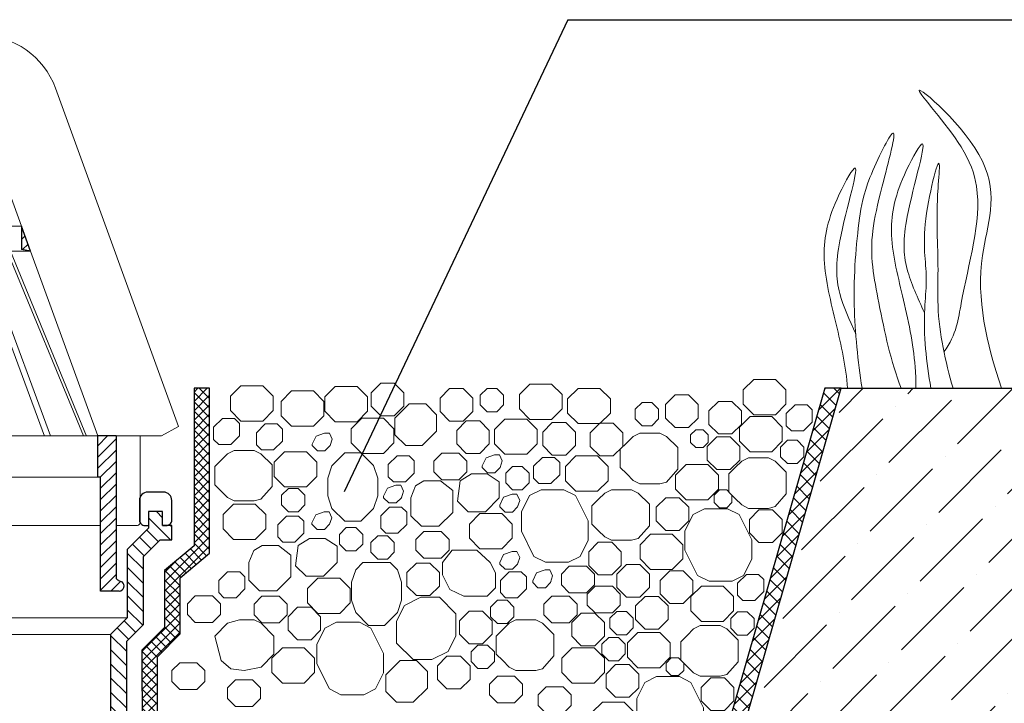
# Model space of a CAD drawing. Units: inches. Extents: x 0 to 2113, y 0 to 1485.
# Drawn here: x 672 to 857, y 1004 to 1133 of the extents above; entities that cross this region are included whole.
import ezdxf

# ---------------------------------------------------------------- set-up
doc = ezdxf.new("R2010")
doc.units = ezdxf.units.IN
doc.header["$MEASUREMENT"] = 0
doc.linetypes.add('ACAD_ISO04W100', pattern=[30, 24, -3, 0, -3])
for name, color, linetype, lineweight in [('вспомогательный', 140, 'Continuous', 20), ('Основной', 7, 'Continuous', 30), ('текст', 1, 'Continuous', 25), ('штриховка', 251, 'Continuous', 0)]:
    doc.layers.add(name, color=color, linetype=linetype, lineweight=lineweight)
pattern_1 = [(45, (-19671.3445, -41322.4083), (-1.06066017, 1.06066017), [])]

# ---------------------------------------------------------------- blocks, each defined once
blk = doc.blocks.new('надставной элементHL350')
at = {"layer": 'штриховка'}
h = blk.add_hatch(dxfattribs=at)
h.set_pattern_fill('LINE', color=256, scale=15, angle=135)
h.set_pattern_definition([(135, (586.388, 0), (-1.3258252, -1.3258252), [])])
h.paths.add_polyline_path([(-1098.07, 5108.45), (-1101.21, 5111.58), (-1101.21, 5124.35), (-1105.22, 5128.36), (-1105.22, 5131.49), (-1107.83, 5131.49), (-1107.83, 5128.88), (-1109.55, 5128.88), (-1109.55, 5126.22), (-1107.36, 5126.22), (-1104.23, 5123.09), (-1104.23, 5110.33), (-1101.1, 5107.19), (-1101.1, 5004.23), (-1099.7, 4999.01), (-1098.07, 4999.01)])
h = blk.add_hatch(dxfattribs=at)
h.set_pattern_fill('LINE', color=256, scale=15, angle=135)
h.set_pattern_definition([(135, (581.9339, 0), (-1.3258252, -1.3258252), [])])
h.paths.add_polyline_path([(-957.07, 4999.01), (-955.44, 4999.01), (-954.05, 5004.23), (-954.05, 5107.19), (-950.91, 5110.33), (-950.91, 5123.09), (-947.79, 5126.22), (-945.59, 5126.22), (-945.59, 5128.88), (-947.32, 5128.88), (-947.32, 5131.49), (-949.93, 5131.49), (-949.93, 5128.36), (-953.94, 5124.35), (-953.94, 5111.58), (-957.07, 5108.45)])
at = {"layer": 'Основной'}
for points in [[(-1107.83, 5128.88), (-1108.51, 5128.88, -0.414214), (-1109.55, 5129.92), (-1109.55, 5133.58, -0.414214), (-1107.98, 5135.14), (-1105.06, 5135.14, -0.414214), (-1103.5, 5133.58), (-1103.5, 5129.92, -0.414214), (-1104.54, 5128.88), (-1105.22, 5128.88)], [(-947.32, 5128.88), (-946.64, 5128.88, 0.414214), (-945.59, 5129.92), (-945.59, 5133.58, 0.414214), (-947.16, 5135.14), (-950.08, 5135.14, 0.414214), (-951.65, 5133.58), (-951.65, 5129.92, 0.414214), (-950.6, 5128.88), (-949.93, 5128.88)]]:
    blk.add_lwpolyline(points, format="xyb", dxfattribs=at)
for points in [[(-1109.55, 5126.22), (-1109.55, 5128.88), (-1107.83, 5128.88), (-1107.83, 5131.49), (-1105.22, 5131.49), (-1105.22, 5128.36), (-1101.21, 5124.35), (-1101.21, 5111.58), (-1098.07, 5108.45), (-1098.07, 4999.01), (-1099.7, 4999.01), (-1101.1, 5004.23), (-1101.1, 5107.19), (-1104.23, 5110.33), (-1104.23, 5123.09), (-1107.36, 5126.22), (-1109.55, 5126.22)], [(-945.59, 5126.22), (-945.59, 5128.88), (-947.32, 5128.88), (-947.32, 5131.49), (-949.93, 5131.49), (-949.93, 5128.36), (-953.94, 5124.35), (-953.94, 5111.58), (-957.07, 5108.45), (-957.07, 4999.01), (-955.44, 4999.01), (-954.05, 5004.23), (-954.05, 5107.19), (-950.91, 5110.33), (-950.91, 5123.09), (-947.79, 5126.22), (-945.59, 5126.22)]]:
    blk.add_lwpolyline(points, dxfattribs=at)
blk = doc.blocks.new('листвоуловитель1')
at = {"layer": 'штриховка', "linetype": 'ACAD_ISO04W100'}
h = blk.add_hatch(dxfattribs=at)
h.set_pattern_fill('ANSI31', color=256, scale=12)
h.set_pattern_definition(pattern_1)
h.paths.add_polyline_path([(-551.97, -4257.67), (-550.27, -4257.37), (-550.27, -4253)])
h.paths.add_polyline_path([(-535.05, -4217.23), (-537.25, -4217.23), (-538.89, -4221.74), (-536.54, -4221.32)])
h = blk.add_hatch(dxfattribs=at)
h.set_pattern_fill('ANSI31', color=256, scale=12)
h.set_pattern_definition(pattern_1)
h.paths.add_polyline_path([(-442.73, -4253), (-442.73, -4257.37), (-441.03, -4257.67)])
h.paths.add_polyline_path([(-456.46, -4221.32), (-454.11, -4221.74), (-455.75, -4217.23), (-457.95, -4217.23)])
h = blk.add_hatch(dxfattribs=at)
h.set_pattern_fill('ANSI31', color=256, scale=12)
h.set_pattern_definition(pattern_1)
h.paths.add_polyline_path([(-564.61, -4292.35), (-564.61, -4292.35), (-568.01, -4292.35), (-568.01, -4318.9, -0.29245), (-568.48, -4319.42), (-569.18, -4319.71, 0.131818), (-569.46, -4320.14), (-568.16, -4321.44), (-565.11, -4321.44), (-565.11, -4300.09), (-564.61, -4300.09)])
h = blk.add_hatch(dxfattribs=at)
h.set_pattern_fill('ANSI31', color=256, scale=12)
h.set_pattern_definition(pattern_1)
h.paths.add_polyline_path([(-428.39, -4292.35), (-428.39, -4292.35), (-424.99, -4292.35), (-424.99, -4318.9, 0.29245), (-424.52, -4319.42), (-423.82, -4319.71, -0.131818), (-423.54, -4320.14), (-424.84, -4321.44), (-427.89, -4321.44), (-427.89, -4300.09), (-428.39, -4300.09)])
at = {"layer": 'вспомогательный', "ltscale": 50}
for p, q in [((-499.78, -4217.23), (-499.78, -4232.06)), ((-493.22, -4217.23), (-493.22, -4232.06)), ((-550.27, -4253), (-538.89, -4221.74)), ((-442.73, -4253), (-454.11, -4221.74)), ((-556.63, -4227.12), (-579.72, -4290.55)), ((-436.37, -4227.12), (-413.28, -4290.55)), ((-537.65, -4232.06), (-546.27, -4253)), ((-545.67, -4253), (-537.05, -4232.06)), ((-542.65, -4232.06), (-496.5, -4232.06)), ((-533.44, -4232.06), (-541.17, -4253)), ((-532.29, -4232.06), (-540.02, -4253)), ((-526.54, -4232.06), (-532.85, -4253)), ((-524.88, -4232.06), (-531.2, -4253)), ((-517.42, -4232.06), (-521.88, -4253)), ((-515.42, -4232.06), (-519.89, -4253)), ((-506.7, -4232.06), (-509.01, -4253)), ((-504.48, -4232.06), (-506.79, -4253)), ((-497.62, -4232.06), (-497.62, -4253)), ((-450.35, -4232.06), (-496.5, -4232.06)), ((-495.38, -4232.06), (-495.38, -4253)), ((-488.52, -4232.06), (-486.21, -4253)), ((-486.3, -4232.06), (-483.99, -4253)), ((-477.58, -4232.06), (-473.11, -4253)), ((-475.58, -4232.06), (-471.12, -4253)), ((-468.12, -4232.06), (-461.8, -4253)), ((-466.46, -4232.06), (-460.15, -4253)), ((-460.71, -4232.06), (-452.98, -4253)), ((-459.56, -4232.06), (-451.83, -4253)), ((-447.33, -4253), (-455.95, -4232.06)), ((-455.35, -4232.06), (-446.73, -4253)), ((-550.27, -4253), (-496.5, -4253)), ((-442.73, -4253), (-496.5, -4253)), ((-564.59, -4292.35), (-551.97, -4257.67)), ((-548.19, -4257.67), (-562.49, -4292.38)), ((-561.88, -4292.35), (-547.6, -4257.67)), ((-542.89, -4257.67), (-555.7, -4292.35)), ((-554.56, -4292.38), (-541.74, -4257.67)), ((-551.97, -4257.67), (-496.49, -4257.67)), ((-534.26, -4257.67), (-544.71, -4292.38)), ((-543.08, -4292.35), (-532.61, -4257.67)), ((-522.88, -4257.67), (-530.27, -4292.35)), ((-520.88, -4257.67), (-528.28, -4292.35)), ((-509.53, -4257.67), (-513.35, -4292.35)), ((-507.3, -4257.67), (-511.13, -4292.35)), ((-497.62, -4257.67), (-497.62, -4292.35)), ((-441.03, -4257.67), (-496.51, -4257.67)), ((-495.38, -4257.67), (-495.38, -4292.35)), ((-485.7, -4257.67), (-481.87, -4292.35)), ((-483.47, -4257.67), (-479.65, -4292.35)), ((-472.12, -4257.67), (-464.72, -4292.35)), ((-470.12, -4257.67), (-462.73, -4292.35)), ((-449.91, -4292.35), (-460.39, -4257.67)), ((-458.74, -4257.67), (-448.29, -4292.38)), ((-438.44, -4292.38), (-451.26, -4257.67)), ((-450.1, -4257.67), (-437.3, -4292.35)), ((-431.12, -4292.35), (-445.4, -4257.67)), ((-444.8, -4257.67), (-430.51, -4292.38)), ((-428.4, -4292.35), (-441.03, -4257.67)), ((-579.72, -4290.55), (-576.57, -4292.35)), ((-413.28, -4290.55), (-416.43, -4292.35)), ((-576.57, -4292.35), (-568.01, -4292.35)), ((-572.52, -4292.38), (-572.52, -4308.61)), ((-422.49, -4292.35), (-564.59, -4292.35)), ((-416.43, -4292.35), (-424.99, -4292.35)), ((-420.48, -4292.38), (-420.48, -4308.61)), ((-564.61, -4300.09), (-496.5, -4300.09)), ((-510.29, -4309.11), (-510.29, -4301.1)), ((-510.06, -4300.09), (-496.5, -4300.09)), ((-508.29, -4301.1), (-508.29, -4321.44)), ((-482.93, -4300.09), (-496.5, -4300.09)), ((-428.39, -4300.09), (-496.5, -4300.09)), ((-484.71, -4301.1), (-484.71, -4321.44)), ((-482.71, -4309.11), (-482.71, -4301.1)), ((-572.02, -4309.11), (-568.01, -4309.11)), ((-565.11, -4309.11), (-510.29, -4309.11)), ((-427.89, -4309.11), (-482.71, -4309.11)), ((-420.98, -4309.11), (-424.99, -4309.11)), ((-508.29, -4321.44), (-496.5, -4321.44)), ((-484.71, -4321.44), (-496.5, -4321.44))]:
    blk.add_line(p, q, dxfattribs=at)
for points in [[(-542.51, -4217.23), (-537.25, -4217.23)], [(-537.55, -4217.23), (-496.49, -4217.23)], [(-455.45, -4217.23), (-496.51, -4217.23)], [(-450.49, -4217.23), (-455.75, -4217.23)]]:
    blk.add_lwpolyline(points, dxfattribs=at)
for centre, radius, start, end in [((-542.51, -4232.26), 15.03, 90.0001, 160), ((-450.49, -4232.26), 15.03, 20, 89.9999), ((-509.29, -4301.1), 1, 0.0001, 180.0001), ((-483.71, -4301.1), 1, 359.9999, 179.9999), ((-572.02, -4308.61), 0.501, 180.0001, 269.9999), ((-420.98, -4308.61), 0.501, 270.0001, 359.9999)]:
    blk.add_arc(centre, radius, start, end, dxfattribs=at)
at = {"layer": 'Основной', "color": 0}
for p, q in [((-538.89, -4221.74), (-537.25, -4217.23)), ((-537.25, -4217.23), (-535.05, -4217.23)), ((-536.54, -4221.32), (-535.05, -4217.23)), ((-456.46, -4221.32), (-457.95, -4217.23)), ((-455.75, -4217.23), (-457.95, -4217.23)), ((-454.11, -4221.74), (-455.75, -4217.23)), ((-538.89, -4221.74), (-536.54, -4221.32)), ((-538.89, -4221.74), (-538.89, -4221.74)), ((-454.11, -4221.74), (-456.46, -4221.32)), ((-454.11, -4221.74), (-454.11, -4221.74)), ((-551.97, -4257.67), (-550.27, -4253)), ((-550.27, -4253), (-550.27, -4257.37)), ((-441.03, -4257.67), (-442.73, -4253)), ((-442.73, -4253), (-442.73, -4257.37)), ((-551.97, -4257.67), (-550.27, -4257.37)), ((-441.03, -4257.67), (-442.73, -4257.37))]:
    blk.add_line(p, q, dxfattribs=at)
at = {"layer": 'Основной', "color": 0, "ltscale": 50}
for p, q in [((-568.01, -4292.35), (-564.59, -4292.35)), ((-568.01, -4292.35), (-568.01, -4318.9)), ((-564.61, -4300.09), (-564.61, -4292.35)), ((-424.99, -4292.35), (-428.4, -4292.35)), ((-428.39, -4300.09), (-428.39, -4292.35)), ((-424.99, -4292.35), (-424.99, -4318.9)), ((-565.11, -4321.44), (-565.11, -4300.09)), ((-565.11, -4300.09), (-564.61, -4300.09)), ((-427.89, -4300.09), (-428.39, -4300.09)), ((-427.89, -4321.44), (-427.89, -4300.09)), ((-568.48, -4319.42), (-569.18, -4319.71)), ((-424.52, -4319.42), (-423.82, -4319.71)), ((-568.61, -4321.44), (-565.11, -4321.44)), ((-424.39, -4321.44), (-427.89, -4321.44))]:
    blk.add_line(p, q, dxfattribs=at)
for centre, radius, start, end in [((-568.52, -4320.45), 0.992, 131.5417, 264.4959), ((-568.65, -4318.79), 0.649, 285.6689, 350.8752), ((-424.35, -4318.79), 0.649, 189.1248, 254.3311), ((-424.48, -4320.45), 0.992, 275.5041, 48.4583)]:
    blk.add_arc(centre, radius, start, end, dxfattribs=at)

msp = doc.modelspace()

# ---------------------------------------------------------------- hatches: boundary and pattern name
at = {"layer": 'штриховка', "linetype": 'Continuous', "ltscale": 100}
h = msp.add_hatch(dxfattribs=at)
h.set_pattern_fill('ANSI37', color=256, scale=10, style=0)
h.set_pattern_definition([(45, (4789.9698, 10748.3988), (-0.88388348, 0.88388348), []), (135, (4789.9698, 10748.3988), (-0.88388348, -0.88388348), [])])
h.paths.add_polyline_path([(697.822, 1013.206), (702.083, 1017.511), (702.083, 1027.991), (707.619, 1032.624), (707.619, 1063.554), (704.697, 1063.554), (704.697, 1033.989), (699.162, 1029.356), (699.162, 1018.712), (694.901, 1014.407), (695.301, 922.113), (697.193, 911.893), (770.271, 911.839), (963.971, 911.84), (963.971, 914.762), (770.183, 914.761), (699.701, 914.696), (697.822, 923.907)])
h = msp.add_hatch(dxfattribs=at)
h.set_pattern_fill('ANSI37', color=256, scale=0.626056, style=0)
h.set_pattern_definition([(45, (-37350.3799, -8791.2907), (-1.40553511, 1.40553511), []), (135, (-37350.3799, -8791.2907), (-1.40553511, -1.40553511), [])])
edge = h.paths.add_edge_path()
edge.add_line((826.102, 1063.555), (823.062, 1063.555))
edge.add_line((823.062, 1063.555), (786.986, 937.884))
edge.add_line((786.986, 937.884), (963.971, 937.884))
edge.add_line((963.971, 937.884), (963.971, 940.805))
edge.add_line((963.971, 940.805), (790.864, 940.805))
edge.add_line((790.864, 940.805), (826.102, 1063.555))
edge.add_line((826.102, 1063.555), (823.062, 1063.555))
at = {"layer": 'штриховка'}
h = msp.add_hatch(dxfattribs=at)
h.set_pattern_fill('ANSI36', color=256, scale=2.086852, style=0)
h.set_pattern_definition([(45, (-4721.458, 2277.122), (3.513838, 12.884072), [16.56439, -3.312878, 0, -3.312878])])
h.paths.add_polyline_path([(963.971, 1063.555), (826.102, 1063.555), (790.864, 940.805), (963.971, 940.805)])

# ---------------------------------------------------------------- linework, layer by layer
at = {"layer": 'вспомогательный'}
for p, q in [((544.905, 1020.516), (692.172, 1020.516)), ((548.039, 1017.382), (689.039, 1017.382))]:
    msp.add_line(p, q, dxfattribs=at)
at = {"layer": 'вспомогательный', "ltscale": 0.5, "flags": 128}
for points in [[(742.278, 1058.393), (739.744, 1058.393), (737.951, 1060.186), (737.951, 1062.72), (739.744, 1064.512), (742.278, 1064.512), (744.071, 1062.72), (744.071, 1060.186), (742.278, 1058.393)], [(771.799, 1064.329), (773.768, 1062.36), (773.768, 1059.681), (771.799, 1057.711), (767.711, 1057.711), (765.741, 1059.681), (765.741, 1062.359), (767.711, 1064.329), (771.799, 1064.329)], [(813.802, 1065.213), (815.772, 1063.243), (815.772, 1060.564), (813.802, 1058.595), (809.715, 1058.595), (807.745, 1060.564), (807.745, 1063.243), (809.715, 1065.213), (813.802, 1065.213)], [(717.577, 1064.021), (719.546, 1062.051), (719.546, 1059.373), (717.577, 1057.403), (713.489, 1057.403), (711.519, 1059.373), (711.519, 1062.051), (713.489, 1064.021), (717.577, 1064.021)], [(727.082, 1063.042), (729.051, 1061.073), (729.051, 1058.394), (727.082, 1056.424), (722.994, 1056.424), (721.024, 1058.394), (721.024, 1061.073), (722.994, 1063.042), (727.082, 1063.042)], [(735.283, 1063.88), (737.252, 1061.91), (737.252, 1059.231), (735.283, 1057.262), (731.195, 1057.262), (729.225, 1059.231), (729.225, 1061.91), (731.195, 1063.88), (735.283, 1063.88)], [(755.191, 1057.374), (752.656, 1057.374), (750.864, 1059.167), (750.864, 1061.701), (752.656, 1063.493), (755.191, 1063.494), (756.983, 1061.701), (756.983, 1059.167), (755.191, 1057.374)], [(759.685, 1059.153), (758.403, 1060.435), (758.403, 1062.248), (759.685, 1063.53), (761.498, 1063.53), (762.78, 1062.248), (762.78, 1060.435), (761.498, 1059.153), (759.685, 1059.153)], [(780.858, 1063.53), (782.828, 1061.561), (782.828, 1058.882), (780.858, 1056.912), (776.77, 1056.912), (774.8, 1058.882), (774.8, 1061.561), (776.77, 1063.53), (780.858, 1063.53)], [(745.082, 1060.623), (748.184, 1060.622), (750.214, 1058.594), (750.213, 1055.491), (747.532, 1052.81), (744.43, 1052.81), (742.401, 1054.839), (742.401, 1057.942), (745.082, 1060.622)], [(790.589, 1060.893), (791.872, 1059.611), (791.872, 1057.798), (790.589, 1056.516), (788.776, 1056.516), (787.494, 1057.798), (787.494, 1059.611), (788.776, 1060.893), (790.589, 1060.893)], [(797.503, 1062.289), (799.295, 1060.497), (799.295, 1057.962), (797.503, 1056.17), (794.968, 1056.17), (793.176, 1057.962), (793.176, 1060.497), (794.968, 1062.289), (797.503, 1062.289)], [(805.615, 1061.093), (807.407, 1059.301), (807.407, 1056.766), (805.615, 1054.974), (803.08, 1054.974), (801.288, 1056.766), (801.288, 1059.301), (803.08, 1061.093), (805.615, 1061.093)], [(817.475, 1060.438), (819.756, 1060.438), (820.713, 1059.482), (820.713, 1057.2), (819.068, 1055.556), (816.787, 1055.556), (815.83, 1056.512), (815.83, 1058.794), (817.475, 1060.438)], [(710.014, 1057.877), (712.296, 1057.877), (713.253, 1056.92), (713.253, 1054.639), (711.608, 1052.994), (709.327, 1052.994), (708.37, 1053.951), (708.37, 1056.233), (710.014, 1057.877)], [(718.041, 1056.853), (720.323, 1056.853), (721.279, 1055.896), (721.279, 1053.614), (719.635, 1051.97), (717.353, 1051.97), (716.397, 1052.927), (716.397, 1055.208), (718.041, 1056.853)], [(740.245, 1057.938), (742.215, 1055.969), (742.215, 1053.29), (740.245, 1051.32), (736.157, 1051.32), (734.187, 1053.29), (734.187, 1055.969), (736.157, 1057.938), (740.245, 1057.938)], [(758.308, 1051.309), (755.773, 1051.309), (753.981, 1053.101), (753.981, 1055.636), (755.773, 1057.428), (758.308, 1057.428), (760.1, 1055.636), (760.1, 1053.101), (758.308, 1051.309)], [(767.123, 1057.781), (769.092, 1055.811), (769.092, 1053.132), (767.123, 1051.163), (763.035, 1051.163), (761.065, 1053.132), (761.065, 1055.811), (763.035, 1057.781), (767.123, 1057.781)], [(774.457, 1057.116), (776.25, 1055.324), (776.25, 1052.789), (774.458, 1050.997), (771.923, 1050.997), (770.131, 1052.789), (770.131, 1055.324), (771.923, 1057.116), (774.457, 1057.116)], [(783.357, 1056.977), (785.149, 1055.185), (785.149, 1052.65), (783.357, 1050.858), (780.822, 1050.858), (779.03, 1052.65), (779.03, 1055.185), (780.822, 1056.977), (783.357, 1056.977)], [(813.112, 1058.248), (815.082, 1056.279), (815.082, 1053.6), (813.112, 1051.63), (809.024, 1051.63), (807.055, 1053.6), (807.055, 1056.279), (809.024, 1058.248), (813.112, 1058.248)], [(730.303, 1053.053), (730.218, 1052.786), (729.242, 1051.809), (727.861, 1051.809), (726.885, 1052.786), (726.885, 1053.081), (727.598, 1054.585), (729.203, 1055.151), (730.1, 1055.151), (730.609, 1054.009), (730.218, 1052.786)], [(795.466, 1052.41), (795.466, 1048.371), (793.371, 1045.961), (792.108, 1045.644), (788.357, 1045.644), (787.089, 1046.28), (785.889, 1047.48), (784.684, 1048.686), (784.684, 1052.096), (785.889, 1053.3), (787.094, 1054.505), (788.357, 1055.137), (790.233, 1055.137), (792.108, 1055.137), (793.371, 1054.505), (795.466, 1052.41)], [(800.221, 1055.763), (801.197, 1054.787), (801.197, 1053.407), (800.221, 1052.431), (798.84, 1052.431), (797.864, 1053.407), (797.864, 1054.787), (798.84, 1055.764), (800.221, 1055.764)], [(805.302, 1054.414), (807.094, 1052.622), (807.094, 1050.087), (805.302, 1048.295), (802.768, 1048.295), (800.975, 1050.087), (800.975, 1052.622), (802.768, 1054.414), (805.302, 1054.414)], [(817.859, 1053.794), (819.141, 1052.512), (819.141, 1050.699), (817.859, 1049.416), (816.046, 1049.416), (814.764, 1050.699), (814.764, 1052.512), (816.046, 1053.794), (817.859, 1053.794)], [(719.354, 1049.178), (719.354, 1045.138), (717.259, 1042.729), (715.996, 1042.412), (712.245, 1042.412), (710.977, 1043.047), (709.776, 1044.248), (708.572, 1045.453), (708.572, 1048.863), (709.776, 1050.068), (710.981, 1051.272), (712.245, 1051.904), (714.12, 1051.904), (715.996, 1051.904), (717.259, 1051.272), (719.354, 1049.178)], [(725.782, 1051.652), (727.752, 1049.683), (727.752, 1047.004), (725.782, 1045.034), (721.695, 1045.035), (719.725, 1047.004), (719.725, 1049.683), (721.695, 1051.652), (725.782, 1051.652)], [(735.984, 1051.448), (738.397, 1049.037), (739.174, 1046.704), (739.174, 1043.353), (738.397, 1041.023), (735.984, 1038.61), (732.967, 1038.61), (730.554, 1041.025), (729.777, 1043.353), (729.791, 1046.69), (730.568, 1049.021), (732.967, 1051.448), (735.984, 1051.448)], [(754.397, 1051.384), (755.886, 1049.895), (755.886, 1047.87), (754.397, 1046.381), (751.173, 1046.381), (749.684, 1047.87), (749.684, 1049.895), (751.173, 1051.384), (754.397, 1051.384)], [(742.789, 1050.893), (745.071, 1050.893), (746.027, 1049.936), (746.027, 1047.655), (744.383, 1046.01), (742.101, 1046.01), (741.145, 1046.967), (741.145, 1049.248), (742.789, 1050.893)], [(762.197, 1048.955), (762.111, 1048.687), (761.135, 1047.711), (759.754, 1047.711), (758.778, 1048.687), (758.778, 1048.982), (759.492, 1050.486), (761.097, 1051.052), (761.993, 1051.052), (762.502, 1049.911), (762.111, 1048.687)], [(768.428, 1046.65), (769.384, 1045.694), (771.666, 1045.694), (773.31, 1047.338), (773.31, 1049.62), (772.354, 1050.576), (770.072, 1050.576), (768.427, 1048.932), (768.427, 1046.65)], [(780.435, 1050.849), (782.404, 1048.879), (782.404, 1046.2), (780.435, 1044.231), (776.347, 1044.231), (774.377, 1046.2), (774.377, 1048.879), (776.347, 1050.849), (780.435, 1050.849)], [(815.837, 1047.793), (815.837, 1043.753), (813.742, 1041.344), (812.48, 1041.027), (808.728, 1041.027), (807.461, 1041.662), (806.26, 1042.863), (805.056, 1044.068), (805.056, 1047.478), (806.26, 1048.683), (807.465, 1049.888), (808.728, 1050.519), (810.604, 1050.519), (812.48, 1050.519), (813.742, 1049.888), (815.837, 1047.793)], [(766.282, 1048.894), (767.564, 1047.612), (767.564, 1045.799), (766.282, 1044.517), (764.469, 1044.517), (763.187, 1045.799), (763.187, 1047.612), (764.469, 1048.894), (766.282, 1048.894)], [(801.119, 1049.244), (803.088, 1047.275), (803.088, 1044.596), (801.119, 1042.626), (797.031, 1042.626), (795.061, 1044.596), (795.061, 1047.275), (797.031, 1049.244), (801.119, 1049.244)], [(745.384, 1042.973), (745.384, 1039.652), (747.35, 1037.661), (750.639, 1037.661), (753.25, 1040.272), (753.25, 1042.973), (753.25, 1044.367), (750.957, 1046.196), (747.841, 1046.196), (746.283, 1045.262), (745.384, 1042.973)], [(759.394, 1040.395), (761.972, 1042.973), (761.972, 1046.023), (759.692, 1047.477), (756.782, 1047.477), (754.637, 1046.176), (754.139, 1042.386), (756.131, 1040.395), (759.394, 1040.395)], [(722.396, 1044.779), (721.114, 1043.497), (721.114, 1041.684), (722.396, 1040.401), (724.209, 1040.401), (725.492, 1041.684), (725.492, 1043.497), (724.209, 1044.779), (722.396, 1044.779)], [(743.69, 1043.282), (743.604, 1043.015), (742.628, 1042.039), (741.248, 1042.039), (740.271, 1043.015), (740.271, 1043.31), (740.985, 1044.814), (742.59, 1045.38), (743.487, 1045.38), (743.995, 1044.239), (743.604, 1043.015)], [(774.119, 1044.494), (776.287, 1043.416), (778.657, 1038.677), (778.659, 1035.051), (777.134, 1032.001), (774.964, 1030.917), (770.653, 1030.917), (768.483, 1032.002), (766.113, 1036.741), (766.113, 1040.366), (767.639, 1043.409), (769.808, 1044.493), (774.119, 1044.494)], [(790.133, 1041.804), (790.133, 1037.765), (788.038, 1035.356), (786.775, 1035.039), (783.024, 1035.039), (781.756, 1035.674), (780.556, 1036.875), (779.351, 1038.08), (779.351, 1041.49), (780.556, 1042.694), (781.761, 1043.899), (783.024, 1044.531), (784.9, 1044.531), (786.775, 1044.531), (788.038, 1043.899), (790.133, 1041.804)], [(804.656, 1044.474), (805.632, 1043.498), (805.632, 1042.118), (804.656, 1041.141), (803.276, 1041.141), (802.3, 1042.117), (802.3, 1043.498), (803.276, 1044.474), (804.656, 1044.474)], [(765.501, 1041.57), (765.415, 1041.303), (764.439, 1040.326), (763.059, 1040.326), (762.082, 1041.303), (762.082, 1041.597), (762.796, 1043.102), (764.401, 1043.668), (765.298, 1043.668), (765.806, 1042.526), (765.415, 1041.303)], [(795.738, 1043.02), (797.531, 1041.228), (797.531, 1038.693), (795.739, 1036.901), (793.204, 1036.901), (791.412, 1038.693), (791.412, 1041.228), (793.204, 1043.02), (795.738, 1043.02)], [(716.193, 1041.816), (718.163, 1039.846), (718.163, 1037.167), (716.193, 1035.198), (712.105, 1035.198), (710.135, 1037.167), (710.135, 1039.846), (712.105, 1041.816), (716.193, 1041.816)], [(730.228, 1038.304), (730.142, 1038.037), (729.166, 1037.061), (727.786, 1037.061), (726.81, 1038.037), (726.81, 1038.332), (727.523, 1039.836), (729.128, 1040.402), (730.025, 1040.402), (730.533, 1039.261), (730.142, 1038.037)], [(739.73, 1037.331), (740.686, 1036.374), (742.968, 1036.374), (744.612, 1038.019), (744.612, 1040.3), (743.656, 1041.257), (741.374, 1041.257), (739.73, 1039.612), (739.73, 1037.331)], [(804.808, 1040.948), (806.977, 1039.871), (809.347, 1035.131), (809.348, 1031.506), (807.823, 1028.456), (805.653, 1027.371), (801.342, 1027.371), (799.172, 1028.456), (796.803, 1033.195), (796.803, 1036.82), (798.329, 1039.863), (800.498, 1040.948), (804.808, 1040.948)], [(813.242, 1040.734), (815.035, 1038.942), (815.035, 1036.407), (813.242, 1034.615), (810.708, 1034.615), (808.916, 1036.407), (808.916, 1038.941), (810.708, 1040.734), (813.242, 1040.734)], [(720.4, 1035.658), (721.356, 1034.702), (723.638, 1034.702), (725.282, 1036.346), (725.282, 1038.628), (724.325, 1039.584), (722.044, 1039.584), (720.399, 1037.94), (720.399, 1035.658)], [(762.428, 1040.06), (764.398, 1038.09), (764.398, 1035.411), (762.428, 1033.442), (758.34, 1033.442), (756.371, 1035.411), (756.371, 1038.09), (758.34, 1040.06), (762.428, 1040.06)], [(733.264, 1037.432), (731.982, 1036.15), (731.982, 1034.337), (733.264, 1033.055), (735.077, 1033.055), (736.359, 1034.337), (736.359, 1036.15), (735.077, 1037.432), (733.264, 1037.432)], [(751.06, 1036.683), (752.549, 1035.193), (752.549, 1033.168), (751.06, 1031.679), (747.836, 1031.679), (746.347, 1033.168), (746.347, 1035.193), (747.836, 1036.683), (751.06, 1036.683)], [(729.005, 1028.287), (731.583, 1030.865), (731.583, 1033.915), (729.303, 1035.369), (726.393, 1035.369), (724.248, 1034.068), (723.75, 1030.278), (725.742, 1028.286), (729.005, 1028.287)], [(740.985, 1035.905), (742.267, 1034.622), (742.267, 1032.809), (740.985, 1031.527), (739.171, 1031.527), (737.889, 1032.809), (737.889, 1034.622), (739.171, 1035.905), (740.985, 1035.905)], [(794.441, 1036.179), (796.41, 1034.209), (796.41, 1031.53), (794.441, 1029.561), (790.353, 1029.561), (788.383, 1031.53), (788.383, 1034.209), (790.353, 1036.179), (794.441, 1036.179)], [(714.995, 1030.865), (714.995, 1027.544), (716.961, 1025.553), (720.25, 1025.553), (722.861, 1028.164), (722.861, 1030.865), (722.861, 1032.259), (720.568, 1034.088), (717.452, 1034.088), (715.894, 1033.154), (714.995, 1030.865)], [(761.245, 1026.115), (759.673, 1024.542), (755.297, 1024.542), (752.716, 1025.83), (751.347, 1028.569), (751.347, 1030.865), (753.12, 1033.171), (757.745, 1033.171), (760.291, 1030.865), (761.245, 1028.957), (761.246, 1026.115)], [(765.501, 1030.837), (765.415, 1030.57), (764.439, 1029.594), (763.059, 1029.593), (762.082, 1030.57), (762.082, 1030.865), (762.796, 1032.369), (764.401, 1032.935), (765.298, 1032.935), (765.806, 1031.793), (765.415, 1030.57)], [(783.085, 1034.666), (784.877, 1032.874), (784.877, 1030.339), (783.085, 1028.547), (780.55, 1028.547), (778.758, 1030.339), (778.758, 1032.874), (780.55, 1034.666), (783.085, 1034.666)], [(709.341, 1025.223), (710.297, 1024.266), (712.579, 1024.266), (714.223, 1025.911), (714.223, 1028.192), (713.267, 1029.149), (710.985, 1029.149), (709.341, 1027.504), (709.341, 1025.223)], [(741.511, 1030.865), (742.874, 1029.5), (743.651, 1027.169), (743.65, 1023.818), (742.874, 1021.488), (740.461, 1019.075), (737.444, 1019.076), (735.031, 1021.488), (734.254, 1023.818), (734.268, 1027.155), (735.045, 1029.485), (736.395, 1030.865), (741.511, 1030.865)], [(750.749, 1026.449), (748.957, 1024.657), (746.422, 1024.657), (744.63, 1026.449), (744.63, 1028.984), (746.422, 1030.776), (748.957, 1030.776), (750.749, 1028.984), (750.749, 1026.449)], [(763.818, 1029.149), (766.1, 1029.149), (767.056, 1028.192), (767.056, 1025.911), (765.412, 1024.266), (763.13, 1024.266), (762.174, 1025.223), (762.174, 1027.504), (763.818, 1029.149)], [(771.682, 1027.39), (771.596, 1027.123), (770.62, 1026.147), (769.24, 1026.147), (768.263, 1027.123), (768.263, 1027.418), (768.977, 1028.922), (770.582, 1029.488), (771.479, 1029.488), (771.987, 1028.347), (771.596, 1027.123)], [(778.334, 1030.169), (779.823, 1028.68), (779.823, 1026.655), (778.334, 1025.166), (775.11, 1025.166), (773.621, 1026.655), (773.621, 1028.68), (775.11, 1030.169), (778.334, 1030.169)], [(788.377, 1030.499), (790.169, 1028.706), (790.169, 1026.172), (788.377, 1024.379), (785.842, 1024.379), (784.05, 1026.172), (784.05, 1028.706), (785.842, 1030.499), (788.377, 1030.499)], [(796.489, 1029.302), (798.281, 1027.51), (798.281, 1024.976), (796.489, 1023.183), (793.954, 1023.183), (792.162, 1024.976), (792.162, 1027.51), (793.954, 1029.302), (796.489, 1029.302)], [(732.039, 1027.952), (734.009, 1025.982), (734.009, 1023.303), (732.039, 1021.334), (727.951, 1021.334), (725.982, 1023.303), (725.982, 1025.982), (727.951, 1027.952), (732.039, 1027.952)], [(808.349, 1028.648), (810.63, 1028.648), (811.587, 1027.692), (811.587, 1025.41), (809.942, 1023.766), (807.661, 1023.766), (806.704, 1024.722), (806.704, 1027.004), (808.349, 1028.648)], [(783.197, 1026.414), (784.686, 1024.925), (784.686, 1022.899), (783.197, 1021.41), (779.973, 1021.41), (778.484, 1022.899), (778.484, 1024.924), (779.973, 1026.414), (783.197, 1026.414)], [(803.986, 1026.458), (805.956, 1024.488), (805.956, 1021.81), (803.986, 1019.84), (799.898, 1019.84), (797.929, 1021.81), (797.929, 1024.488), (799.898, 1026.458), (803.986, 1026.458)], [(708.153, 1024.606), (709.642, 1023.117), (709.642, 1021.092), (708.153, 1019.603), (704.929, 1019.603), (703.44, 1021.092), (703.44, 1023.117), (704.929, 1024.606), (708.153, 1024.606)], [(720.671, 1024.575), (722.16, 1023.085), (722.16, 1021.06), (720.671, 1019.571), (717.447, 1019.571), (715.958, 1021.06), (715.958, 1023.085), (717.447, 1024.574), (720.671, 1024.575)], [(750.774, 1024.355), (753.853, 1021.275), (753.853, 1017.138), (752.389, 1014.209), (749.335, 1012.683), (745.794, 1012.682), (742.715, 1015.761), (742.715, 1019.897), (744.181, 1022.828), (747.234, 1024.355), (750.774, 1024.355)], [(761.615, 1023.797), (760.333, 1022.514), (760.333, 1020.701), (761.615, 1019.419), (763.429, 1019.419), (764.711, 1020.701), (764.711, 1022.514), (763.429, 1023.797), (761.615, 1023.797)], [(775.073, 1024.576), (776.562, 1023.087), (776.562, 1021.062), (775.073, 1019.573), (771.849, 1019.573), (770.36, 1021.062), (770.36, 1023.087), (771.849, 1024.576), (775.073, 1024.576)], [(791.879, 1024.511), (793.671, 1022.718), (793.671, 1020.184), (791.879, 1018.391), (789.345, 1018.391), (787.552, 1020.184), (787.552, 1022.718), (789.345, 1024.511), (791.879, 1024.511)], [(726.659, 1022.497), (728.451, 1020.704), (728.451, 1018.17), (726.659, 1016.377), (724.124, 1016.377), (722.332, 1018.17), (722.332, 1020.704), (724.124, 1022.497), (726.659, 1022.497)], [(756.303, 1021.746), (754.511, 1019.954), (754.511, 1017.419), (756.303, 1015.627), (758.838, 1015.627), (760.63, 1017.419), (760.63, 1019.954), (758.838, 1021.746), (756.304, 1021.746)], [(716.008, 1020.124), (717.271, 1019.492), (719.681, 1017.083), (719.681, 1013.672), (717.271, 1011.263), (714.133, 1010.632), (711.626, 1010.949), (709.789, 1012.468), (708.584, 1017.083), (710.994, 1019.492), (713.244, 1020.124), (716.008, 1020.124)], [(772.199, 1017.397), (772.199, 1013.358), (770.104, 1010.949), (768.841, 1010.632), (765.09, 1010.632), (763.822, 1011.267), (762.622, 1012.468), (761.417, 1013.673), (761.417, 1017.083), (762.622, 1018.287), (763.827, 1019.492), (765.09, 1020.124), (766.966, 1020.124), (768.841, 1020.124), (770.104, 1019.492), (772.199, 1017.397)], [(779.901, 1021.391), (781.693, 1019.598), (781.693, 1017.064), (779.901, 1015.271), (777.366, 1015.271), (775.574, 1017.064), (775.574, 1019.598), (777.366, 1021.391), (779.901, 1021.391)], [(785.817, 1021.689), (787.099, 1020.407), (787.099, 1018.593), (785.817, 1017.311), (784.003, 1017.311), (782.721, 1018.593), (782.721, 1020.407), (784.003, 1021.689), (785.817, 1021.689)], [(808.52, 1021.653), (809.802, 1020.371), (809.802, 1018.558), (808.52, 1017.275), (806.706, 1017.275), (805.424, 1018.558), (805.424, 1020.371), (806.706, 1021.653), (808.52, 1021.653)], [(735.729, 1019.656), (737.898, 1018.578), (740.267, 1013.838), (740.269, 1010.213), (738.744, 1007.163), (736.574, 1006.078), (732.263, 1006.078), (730.093, 1007.164), (727.724, 1011.902), (727.724, 1015.527), (729.249, 1018.57), (731.418, 1019.655), (735.729, 1019.656)], [(806.8, 1016.313), (806.8, 1012.273), (804.706, 1009.864), (803.443, 1009.547), (799.691, 1009.547), (798.424, 1010.183), (797.223, 1011.383), (796.019, 1012.588), (796.019, 1015.998), (797.223, 1017.203), (798.428, 1018.408), (799.691, 1019.04), (801.567, 1019.04), (803.443, 1019.04), (804.706, 1018.408), (806.8, 1016.313)], [(784.337, 1016.816), (785.619, 1015.533), (785.619, 1013.72), (784.337, 1012.438), (782.524, 1012.438), (781.242, 1013.72), (781.242, 1015.533), (782.524, 1016.816), (784.337, 1016.816)], [(792.082, 1017.764), (794.051, 1015.795), (794.052, 1013.116), (792.082, 1011.146), (787.994, 1011.146), (786.024, 1013.116), (786.024, 1015.795), (787.994, 1017.764), (792.082, 1017.764)], [(725.361, 1014.886), (727.331, 1012.916), (727.331, 1010.238), (725.361, 1008.268), (721.273, 1008.268), (719.304, 1010.238), (719.304, 1012.916), (721.273, 1014.886), (725.361, 1014.886)], [(757.964, 1010.996), (756.682, 1012.278), (756.682, 1014.092), (757.964, 1015.374), (759.777, 1015.374), (761.06, 1014.092), (761.06, 1012.278), (759.777, 1010.996), (757.964, 1010.996)], [(779.763, 1014.887), (781.733, 1012.918), (781.733, 1010.239), (779.763, 1008.269), (775.675, 1008.269), (773.706, 1010.239), (773.706, 1012.918), (775.675, 1014.887), (779.763, 1014.887)], [(754.696, 1007.159), (752.161, 1007.159), (750.369, 1008.951), (750.369, 1011.486), (752.161, 1013.278), (754.696, 1013.278), (756.488, 1011.486), (756.488, 1008.951), (754.696, 1007.159)], [(795.619, 1012.994), (796.596, 1012.018), (796.596, 1010.638), (795.619, 1009.662), (794.239, 1009.662), (793.263, 1010.638), (793.263, 1012.018), (794.239, 1012.994), (795.619, 1012.994)], [(705.242, 1012.085), (706.732, 1010.596), (706.732, 1008.571), (705.242, 1007.082), (702.018, 1007.082), (700.529, 1008.571), (700.529, 1010.596), (702.018, 1012.085), (705.242, 1012.085)], [(743.362, 1012.466), (746.464, 1012.466), (748.493, 1010.437), (748.493, 1007.334), (745.812, 1004.653), (742.71, 1004.653), (740.681, 1006.682), (740.681, 1009.785), (743.361, 1012.466)], [(786.342, 1011.723), (788.135, 1009.931), (788.135, 1007.396), (786.342, 1005.604), (783.808, 1005.604), (782.015, 1007.396), (782.015, 1009.931), (783.808, 1011.723), (786.342, 1011.723)], [(715.672, 1008.869), (717.161, 1007.38), (717.161, 1005.355), (715.672, 1003.866), (712.448, 1003.866), (710.959, 1005.355), (710.959, 1007.38), (712.448, 1008.869), (715.672, 1008.869)], [(764.84, 1009.556), (766.329, 1008.067), (766.329, 1006.042), (764.84, 1004.553), (761.616, 1004.553), (760.127, 1006.042), (760.127, 1008.067), (761.616, 1009.556), (764.84, 1009.556)], [(795.772, 1009.468), (797.94, 1008.391), (800.31, 1003.651), (800.311, 1000.026), (798.787, 996.976), (796.616, 995.891), (792.305, 995.891), (790.135, 996.976), (787.766, 1001.715), (787.766, 1005.34), (789.292, 1008.383), (791.461, 1009.468), (795.772, 1009.468)], [(804.206, 1009.254), (805.998, 1007.462), (805.998, 1004.927), (804.206, 1003.135), (801.671, 1003.135), (799.879, 1004.927), (799.879, 1007.462), (801.671, 1009.254), (804.206, 1009.254)], [(773.978, 1007.569), (775.468, 1006.08), (775.468, 1004.055), (773.978, 1002.566), (770.754, 1002.566), (769.265, 1004.055), (769.265, 1006.08), (770.754, 1007.569), (773.978, 1007.569)], [(785.404, 1004.699), (787.374, 1002.729), (787.374, 1000.05), (785.404, 998.081), (781.316, 998.081), (779.346, 1000.05), (779.346, 1002.729), (781.316, 1004.699), (785.404, 1004.699)]]:
    msp.add_lwpolyline(points, dxfattribs=at)
at = {"layer": 'вспомогательный', "color": 3}
for points, knots in [([(856.21, 1063.555), (853.391, 1071.981), (850.087, 1086.124), (858.193, 1105.15), (834.07, 1125.975), (848.888, 1109.966), (853.5, 1097.423), (848.965, 1083.963), (847.802, 1073.674), (845.417, 1070.349)], [2.3049683, 2.3049683, 2.3049683, 2.3049683, 8.4242959, 12.6539315, 16.9189542, 20.0781613, 21.9766178, 27.2735983, 29.3480081, 29.3480081, 29.3480081, 29.3480081]), ([(837.397, 1063.555), (835.405, 1068.614), (833.866, 1076.131), (831.256, 1089.554), (832.446, 1096.857), (837.961, 1116.636), (830.68, 1102.073), (829.112, 1093.343), (828.058, 1079.29), (829.305, 1068.674), (830.044, 1063.555)], [1.5036948, 1.5036948, 1.5036948, 1.5036948, 5.4230548, 7.0283558, 10.6976144, 13.0673459, 15.0808513, 16.9684038, 20.9232739, 24.665362, 24.665362, 24.665362, 24.665362]), ([(841.77, 1077.697), (840.492, 1080.466), (837.77, 1086.364), (837.663, 1095.349), (843.765, 1114.596), (836.428, 1101.15), (834.744, 1092.272), (838.075, 1079.586), (840.008, 1070.155), (840.163, 1064.6), (840.169, 1063.555)], [0, 0, 0, 0, 2.1009671, 4.4746937, 7.7865483, 9.3626268, 12.1390608, 15.0957178, 18.3538306, 19.1058342, 19.1058342, 19.1058342, 19.1058342]), ([(847.121, 1063.555), (845.67, 1068.616), (844.016, 1075.914), (844.493, 1088.844), (843.773, 1095.994), (845.101, 1110.107), (840.64, 1092.31), (842.479, 1085.714), (841.344, 1075.091), (842.124, 1068.467), (842.96, 1063.555)], [1.6504505, 1.6504505, 1.6504505, 1.6504505, 5.4230548, 7.0283558, 10.6976144, 11.7721147, 14.5277466, 17.1099068, 18.3159733, 21.907228, 21.907228, 21.907228, 21.907228]), ([(828.861, 1073.739), (827.677, 1076.312), (825.13, 1081.99), (825.026, 1090.804), (831.128, 1110.051), (823.79, 1096.605), (822.112, 1087.728), (825.288, 1075.521), (827.015, 1067.566), (827.341, 1063.555)], [0.148628, 0.148628, 0.148628, 0.148628, 2.1009671, 4.4746937, 7.7865483, 9.3626268, 12.1390608, 15.0957178, 18.0103387, 18.0103387, 18.0103387, 18.0103387])]:
    msp.add_open_spline(points, degree=3, knots=knots, dxfattribs=at)
at = {"layer": 'Основной'}
msp.add_line((826.102, 1063.555), (963.971, 1063.555), dxfattribs=at)
for points in [[(963.971, 914.762), (770.183, 914.761), (699.701, 914.696), (697.822, 923.907), (697.822, 1013.206), (702.083, 1017.511), (702.083, 1027.991), (707.619, 1032.624), (707.619, 1063.554), (704.697, 1063.554), (704.697, 1033.989), (699.162, 1029.356), (699.162, 1018.712), (694.901, 1014.407), (695.301, 922.113), (697.193, 911.893), (770.271, 911.839), (963.971, 911.84), (963.971, 914.762)], [(826.102, 1063.555), (823.062, 1063.555), (786.986, 937.884), (963.971, 937.884), (963.971, 940.805), (790.864, 940.805), (826.102, 1063.555), (823.062, 1063.555)]]:
    msp.add_lwpolyline(points, dxfattribs=at)
at = {"layer": 'текст'}
for q in [(732.848, 1044.12), (1090.768, 1132.66)]:
    msp.add_line((774.833, 1132.66), q, dxfattribs=at)

# ---------------------------------------------------------------- block references
at = {"layer": 'Основной'}
for name, p in [('листвоуловитель1', (1115.047, 5346.949)), ('надставной элементHL350', (1646.111, -4091.065))]:
    msp.add_blockref(name, p, dxfattribs=at)

doc.saveas('drawing.dxf')
